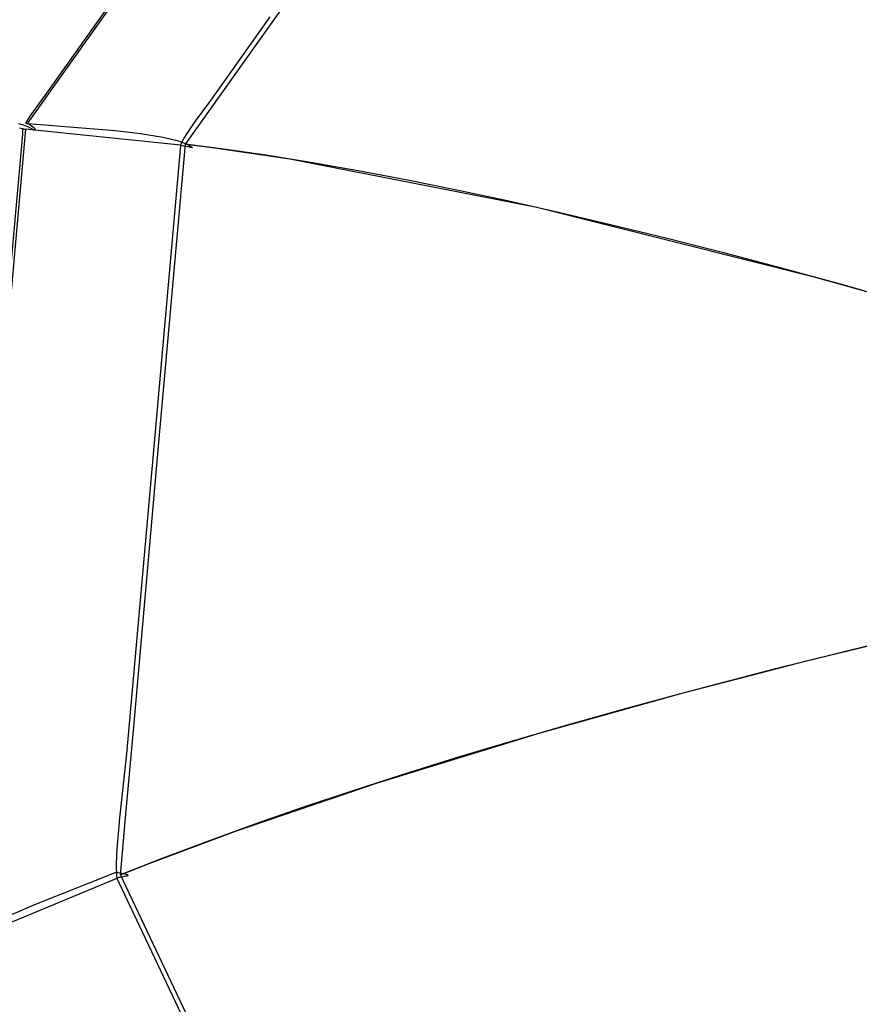
# Model space of a CAD drawing. Units: millimetres. Extents: x -5728 to 5728, y -4957 to 4956.
# Drawn here: x -2721 to -2532, y 1415 to 1638 of the extents above; entities that cross this region are included whole.
import ezdxf

# ---------------------------------------------------------------- set-up
doc = ezdxf.new("R2010")
doc.units = ezdxf.units.MM
doc.layers.get('0').update_dxf_attribs({"true_color": 0x5890e1})

# ---------------------------------------------------------------- blocks, each defined once
blk = doc.blocks.new('ИК 0156Т-1')
at = {"color": 18, "true_color": 0x000000}
for points in [[(-2620.34, 1754.88), (-2706.12, 1634.24), (-2715.73, 1620.73), (-2718.01, 1617.61), (-2719.15, 1616.01), (-2720.17, 1614.45), (-2720, 1614.43), (-2719.89, 1614.41), (-2719.85, 1614.4), (-2719.81, 1614.39), (-2719.76, 1614.37), (-2719.75, 1614.36), (-2719.75, 1614.36), (-2719.75, 1614.36), (-2719.75, 1614.36), (-2719.75, 1614.36), (-2719.75, 1614.36), (-2719.75, 1614.36), (-2719.75, 1614.36), (-2719.75, 1614.36), (-2719.75, 1614.36), (-2719.75, 1614.36), (-2719.75, 1614.36), (-2719.75, 1614.36), (-2719.75, 1614.36), (-2719.75, 1614.36), (-2719.75, 1614.36), (-2719.75, 1614.36), (-2719.75, 1614.36), (-2719.75, 1614.36), (-2719.75, 1614.36), (-2719.75, 1614.36), (-2719.75, 1614.36), (-2719.75, 1614.36), (-2719.74, 1614.36), (-2719.74, 1614.36), (-2719.74, 1614.36), (-2719.74, 1614.36), (-2719.74, 1614.36), (-2719.74, 1614.36), (-2719.74, 1614.36), (-2719.74, 1614.36), (-2719.74, 1614.36), (-2719.74, 1614.36), (-2719.74, 1614.36), (-2719.74, 1614.36), (-2719.74, 1614.36), (-2719.74, 1614.36), (-2719.74, 1614.36), (-2719.74, 1614.36), (-2719.74, 1614.36), (-2719.74, 1614.36), (-2719.74, 1614.36), (-2719.74, 1614.36), (-2719.74, 1614.36), (-2719.74, 1614.36), (-2719.74, 1614.36), (-2719.74, 1614.36), (-2719.74, 1614.36), (-2719.74, 1614.36), (-2719.74, 1614.36), (-2719.74, 1614.36), (-2719.74, 1614.36), (-2719.74, 1614.36), (-2719.74, 1614.36), (-2719.74, 1614.36), (-2719.74, 1614.36), (-2719.74, 1614.36), (-2719.74, 1614.36), (-2719.74, 1614.36), (-2719.74, 1614.36), (-2719.74, 1614.36), (-2719.74, 1614.36), (-2719.74, 1614.36), (-2719.74, 1614.36), (-2719.74, 1614.36), (-2719.74, 1614.36), (-2719.74, 1614.36), (-2719.74, 1614.36), (-2719.74, 1614.36), (-2719.74, 1614.36), (-2719.74, 1614.36), (-2719.74, 1614.36), (-2719.74, 1614.36), (-2719.74, 1614.36), (-2719.74, 1614.36), (-2719.74, 1614.36), (-2719.74, 1614.36), (-2719.74, 1614.36), (-2719.74, 1614.36), (-2719.74, 1614.36), (-2719.74, 1614.36), (-2719.74, 1614.36), (-2719.74, 1614.36), (-2719.73, 1614.36), (-2719.73, 1614.36), (-2719.73, 1614.36), (-2719.73, 1614.36), (-2719.73, 1614.36), (-2719.73, 1614.36), (-2719.73, 1614.36), (-2719.73, 1614.36), (-2719.73, 1614.36), (-2719.73, 1614.36), (-2719.73, 1614.36), (-2719.73, 1614.36), (-2719.73, 1614.36), (-2719.73, 1614.36), (-2719.73, 1614.36), (-2719.73, 1614.36), (-2719.73, 1614.36), (-2719.73, 1614.36), (-2719.73, 1614.36), (-2719.73, 1614.36), (-2719.73, 1614.36), (-2719.73, 1614.36), (-2719.73, 1614.36), (-2719.73, 1614.36), (-2719.73, 1614.36), (-2719.73, 1614.36), (-2719.73, 1614.36), (-2719.73, 1614.36), (-2719.73, 1614.36), (-2719.73, 1614.36), (-2719.73, 1614.36), (-2719.73, 1614.36), (-2719.73, 1614.36), (-2719.73, 1614.36), (-2719.73, 1614.36), (-2719.73, 1614.36), (-2719.73, 1614.36), (-2719.73, 1614.36), (-2719.73, 1614.36), (-2719.73, 1614.36), (-2719.73, 1614.36), (-2719.73, 1614.36), (-2719.73, 1614.36), (-2719.73, 1614.36), (-2719.73, 1614.36), (-2719.73, 1614.36), (-2719.73, 1614.36), (-2719.73, 1614.36), (-2719.73, 1614.36), (-2719.73, 1614.36), (-2719.73, 1614.36), (-2719.73, 1614.36), (-2719.73, 1614.36), (-2719.73, 1614.36), (-2719.73, 1614.36), (-2719.73, 1614.36), (-2719.73, 1614.36), (-2719.73, 1614.36), (-2719.73, 1614.36), (-2719.73, 1614.36), (-2719.73, 1614.36), (-2719.73, 1614.36), (-2719.73, 1614.36), (-2719.72, 1614.36), (-2719.72, 1614.36), (-2719.72, 1614.36), (-2719.72, 1614.36), (-2719.72, 1614.36), (-2719.72, 1614.36), (-2719.72, 1614.36), (-2719.72, 1614.36), (-2719.72, 1614.36), (-2719.72, 1614.36), (-2719.72, 1614.36), (-2719.72, 1614.36), (-2719.72, 1614.36), (-2719.72, 1614.36), (-2719.72, 1614.36), (-2719.72, 1614.36), (-2719.72, 1614.36), (-2719.72, 1614.36), (-2719.72, 1614.36), (-2719.72, 1614.36), (-2719.72, 1614.36), (-2719.72, 1614.36), (-2719.72, 1614.36), (-2719.72, 1614.36), (-2719.72, 1614.36), (-2719.72, 1614.36), (-2719.72, 1614.36), (-2719.72, 1614.36), (-2719.72, 1614.36), (-2719.72, 1614.36), (-2719.72, 1614.36), (-2719.72, 1614.36), (-2719.72, 1614.36), (-2719.72, 1614.36), (-2719.72, 1614.36), (-2719.72, 1614.36), (-2719.72, 1614.36), (-2719.72, 1614.36), (-2719.72, 1614.36), (-2719.72, 1614.36), (-2719.72, 1614.36), (-2719.72, 1614.36), (-2719.72, 1614.36), (-2719.72, 1614.36), (-2719.72, 1614.36), (-2719.72, 1614.36), (-2719.72, 1614.36), (-2719.72, 1614.36), (-2719.72, 1614.36), (-2719.72, 1614.36), (-2719.72, 1614.36), (-2719.72, 1614.36), (-2719.72, 1614.36), (-2719.72, 1614.36), (-2719.72, 1614.36), (-2719.72, 1614.36), (-2719.72, 1614.36), (-2719.72, 1614.36), (-2719.71, 1614.36), (-2719.71, 1614.36), (-2719.71, 1614.36), (-2719.71, 1614.36), (-2719.71, 1614.36), (-2719.71, 1614.36), (-2719.71, 1614.36), (-2719.71, 1614.36), (-2719.71, 1614.36), (-2719.71, 1614.36), (-2719.71, 1614.36), (-2719.71, 1614.36), (-2719.71, 1614.36), (-2719.71, 1614.36), (-2719.71, 1614.36), (-2719.71, 1614.36), (-2719.71, 1614.36), (-2719.71, 1614.36), (-2719.71, 1614.36), (-2719.71, 1614.36), (-2719.71, 1614.36), (-2719.71, 1614.36), (-2719.71, 1614.36), (-2719.71, 1614.36), (-2719.71, 1614.36), (-2719.71, 1614.36), (-2719.71, 1614.36), (-2719.71, 1614.36), (-2719.71, 1614.36), (-2719.71, 1614.36), (-2719.71, 1614.36), (-2719.71, 1614.36), (-2719.71, 1614.36), (-2719.71, 1614.36), (-2719.71, 1614.36), (-2719.71, 1614.36), (-2719.71, 1614.36), (-2719.71, 1614.36), (-2719.71, 1614.36), (-2719.71, 1614.36), (-2719.71, 1614.36), (-2719.71, 1614.36), (-2719.71, 1614.36), (-2719.71, 1614.36), (-2719.71, 1614.36), (-2719.71, 1614.36), (-2719.71, 1614.36), (-2719.71, 1614.36), (-2719.71, 1614.36), (-2719.71, 1614.36), (-2719.71, 1614.36), (-2719.71, 1614.36), (-2719.71, 1614.36), (-2719.71, 1614.36), (-2719.7, 1614.36), (-2719.7, 1614.36), (-2719.7, 1614.36), (-2719.7, 1614.36), (-2719.7, 1614.36), (-2719.7, 1614.36), (-2719.7, 1614.37), (-2719.7, 1614.37), (-2719.7, 1614.37), (-2719.7, 1614.37), (-2719.7, 1614.37), (-2719.7, 1614.37), (-2719.7, 1614.37), (-2719.7, 1614.37), (-2719.7, 1614.37), (-2719.7, 1614.37), (-2719.7, 1614.37), (-2719.7, 1614.37), (-2719.7, 1614.37), (-2719.7, 1614.37), (-2719.7, 1614.37), (-2719.7, 1614.37), (-2719.7, 1614.37), (-2719.7, 1614.37), (-2719.7, 1614.37), (-2719.7, 1614.37), (-2719.7, 1614.37), (-2719.7, 1614.37), (-2719.7, 1614.37), (-2719.7, 1614.37), (-2719.7, 1614.37), (-2719.7, 1614.37), (-2719.7, 1614.37), (-2719.7, 1614.37), (-2719.7, 1614.37), (-2719.7, 1614.37), (-2719.7, 1614.37), (-2719.7, 1614.37), (-2719.7, 1614.37), (-2719.7, 1614.37), (-2719.7, 1614.37), (-2719.7, 1614.37), (-2719.7, 1614.37), (-2719.7, 1614.37), (-2719.7, 1614.37), (-2719.7, 1614.37), (-2719.7, 1614.37), (-2719.7, 1614.37), (-2719.7, 1614.37), (-2719.7, 1614.37), (-2719.7, 1614.37), (-2719.7, 1614.37), (-2719.7, 1614.37), (-2719.7, 1614.37), (-2719.7, 1614.37), (-2719.7, 1614.37), (-2719.7, 1614.37), (-2719.7, 1614.37), (-2719.7, 1614.37), (-2719.7, 1614.37), (-2719.69, 1614.37), (-2719.69, 1614.37), (-2719.69, 1614.37), (-2719.69, 1614.37), (-2719.69, 1614.37), (-2719.69, 1614.37), (-2719.69, 1614.37), (-2719.69, 1614.37), (-2719.69, 1614.37), (-2719.69, 1614.37), (-2719.69, 1614.37), (-2719.69, 1614.37), (-2719.69, 1614.37), (-2719.69, 1614.37), (-2719.69, 1614.37), (-2719.69, 1614.37), (-2719.69, 1614.37), (-2719.69, 1614.37), (-2719.69, 1614.37), (-2719.69, 1614.37), (-2719.69, 1614.37), (-2719.69, 1614.37), (-2719.69, 1614.37), (-2719.69, 1614.37), (-2719.69, 1614.37), (-2719.69, 1614.37), (-2719.69, 1614.37), (-2719.69, 1614.37), (-2719.69, 1614.37), (-2719.69, 1614.37), (-2719.69, 1614.37), (-2719.69, 1614.37), (-2719.69, 1614.37), (-2719.69, 1614.37), (-2719.69, 1614.37), (-2719.69, 1614.37), (-2719.69, 1614.37), (-2719.69, 1614.37), (-2719.69, 1614.37), (-2719.69, 1614.37), (-2719.69, 1614.37), (-2719.69, 1614.37), (-2719.69, 1614.37), (-2719.69, 1614.37), (-2719.69, 1614.37), (-2719.69, 1614.37), (-2719.69, 1614.37), (-2719.69, 1614.37), (-2719.69, 1614.37), (-2719.69, 1614.37), (-2719.69, 1614.37), (-2719.69, 1614.37), (-2719.69, 1614.37), (-2719.69, 1614.37), (-2719.69, 1614.37), (-2719.69, 1614.37), (-2719.69, 1614.37), (-2719.69, 1614.37), (-2719.69, 1614.37), (-2719.69, 1614.37), (-2719.69, 1614.37), (-2719.69, 1614.37), (-2719.69, 1614.37), (-2719.68, 1614.37), (-2719.68, 1614.37), (-2719.68, 1614.37), (-2719.68, 1614.37), (-2719.68, 1614.37), (-2719.68, 1614.37), (-2719.68, 1614.37), (-2719.68, 1614.37), (-2719.68, 1614.37), (-2719.68, 1614.37), (-2719.68, 1614.38), (-2719.68, 1614.38), (-2719.68, 1614.38), (-2719.68, 1614.38), (-2719.68, 1614.38), (-2719.68, 1614.38), (-2719.68, 1614.38), (-2719.68, 1614.38), (-2719.68, 1614.38), (-2719.68, 1614.38), (-2719.68, 1614.38), (-2719.68, 1614.38), (-2719.68, 1614.38), (-2719.68, 1614.38), (-2719.68, 1614.38), (-2719.68, 1614.38), (-2719.68, 1614.38), (-2719.68, 1614.38), (-2719.68, 1614.38), (-2719.68, 1614.38), (-2719.68, 1614.38), (-2719.68, 1614.38), (-2719.68, 1614.38), (-2719.68, 1614.38), (-2719.68, 1614.38), (-2719.68, 1614.38), (-2719.68, 1614.38), (-2719.68, 1614.38), (-2719.68, 1614.38), (-2719.68, 1614.38), (-2719.68, 1614.38), (-2719.68, 1614.38), (-2719.68, 1614.38), (-2719.68, 1614.38), (-2719.68, 1614.38), (-2719.68, 1614.38), (-2719.68, 1614.38), (-2719.68, 1614.38), (-2719.68, 1614.38), (-2719.68, 1614.38), (-2719.68, 1614.38), (-2719.68, 1614.38), (-2719.68, 1614.38), (-2719.68, 1614.38), (-2719.68, 1614.38), (-2719.68, 1614.38), (-2719.68, 1614.38), (-2719.68, 1614.38), (-2719.68, 1614.38), (-2719.68, 1614.38), (-2719.68, 1614.38), (-2719.62, 1614.41), (-2615.57, 1760.76)], [(-2664.9, 1638.49), (-2678.35, 1619.56), (-2682.02, 1614.58), (-2683.82, 1611.91), (-2684.56, 1610.64), (-2684.87, 1610.03), (-2685.13, 1609.45), (-2711.51, 1612.2), (-2720.12, 1613.07), (-2736.4, 1429.81)], [(-2723.47, 1581.61), (-2720.77, 1611.97), (-2720.75, 1612.21), (-2720.75, 1612.42), (-2720.75, 1612.74), (-2720.76, 1612.96), (-2720.76, 1613), (-2720.76, 1613), (-2720.76, 1613), (-2720.76, 1613.01), (-2720.76, 1613.01), (-2720.76, 1613.01), (-2720.76, 1613.01), (-2720.76, 1613.01), (-2720.76, 1613.01), (-2720.76, 1613.01), (-2720.76, 1613.01), (-2720.76, 1613.01), (-2720.76, 1613.01), (-2720.76, 1613.01), (-2720.76, 1613.02), (-2720.76, 1613.02), (-2720.76, 1613.02), (-2720.76, 1613.02), (-2720.76, 1613.02), (-2720.76, 1613.02), (-2720.76, 1613.02), (-2720.76, 1613.03), (-2720.76, 1613.03), (-2720.76, 1613.03), (-2720.76, 1613.03), (-2720.76, 1613.03), (-2720.76, 1613.03), (-2720.76, 1613.03), (-2720.76, 1613.03), (-2720.76, 1613.03), (-2720.76, 1613.03), (-2720.76, 1613.03), (-2720.76, 1613.03), (-2720.76, 1613.03), (-2720.76, 1613.04), (-2720.76, 1613.04), (-2720.76, 1613.04), (-2720.76, 1613.04), (-2720.76, 1613.04), (-2720.76, 1613.04), (-2720.76, 1613.04), (-2720.76, 1613.04), (-2720.76, 1613.04), (-2720.76, 1613.04), (-2720.76, 1613.04), (-2720.76, 1613.04), (-2720.76, 1613.04), (-2720.76, 1613.04), (-2720.76, 1613.04), (-2720.76, 1613.04), (-2720.76, 1613.04), (-2720.76, 1613.04), (-2720.76, 1613.04), (-2720.76, 1613.04), (-2720.76, 1613.05), (-2720.76, 1613.05), (-2720.76, 1613.05), (-2720.76, 1613.05), (-2720.76, 1613.05), (-2720.76, 1613.05), (-2720.76, 1613.05), (-2720.76, 1613.05), (-2720.76, 1613.05), (-2720.76, 1613.05), (-2720.76, 1613.05), (-2720.76, 1613.05), (-2720.76, 1613.05), (-2720.76, 1613.05), (-2720.76, 1613.05), (-2720.76, 1613.05), (-2720.76, 1613.05), (-2720.76, 1613.05), (-2720.76, 1613.05), (-2720.76, 1613.05), (-2720.76, 1613.06), (-2720.76, 1613.06), (-2720.76, 1613.06), (-2720.76, 1613.06), (-2720.76, 1613.06), (-2720.76, 1613.06), (-2720.76, 1613.06), (-2720.76, 1613.06), (-2720.76, 1613.06), (-2720.76, 1613.06), (-2720.76, 1613.06), (-2720.76, 1613.06), (-2720.76, 1613.06), (-2720.76, 1613.06), (-2720.76, 1613.06), (-2720.76, 1613.06), (-2720.76, 1613.06), (-2720.76, 1613.06), (-2720.76, 1613.06), (-2720.76, 1613.06), (-2720.76, 1613.06), (-2720.76, 1613.07), (-2720.76, 1613.07), (-2720.76, 1613.07), (-2720.76, 1613.07), (-2720.76, 1613.07), (-2720.76, 1613.07), (-2720.76, 1613.07), (-2720.76, 1613.07), (-2720.76, 1613.07), (-2720.76, 1613.07), (-2720.76, 1613.07), (-2720.76, 1613.07), (-2720.76, 1613.07), (-2720.76, 1613.07), (-2720.76, 1613.07), (-2720.76, 1613.07), (-2720.76, 1613.07), (-2720.76, 1613.07), (-2720.76, 1613.07), (-2720.75, 1613.07), (-2720.75, 1613.07), (-2720.75, 1613.07), (-2720.75, 1613.07), (-2720.75, 1613.07), (-2720.75, 1613.08), (-2720.76, 1613.08), (-2720.75, 1613.08), (-2720.75, 1613.08), (-2720.75, 1613.08), (-2720.75, 1613.08), (-2720.75, 1613.08), (-2720.75, 1613.08), (-2720.75, 1613.08), (-2720.75, 1613.08), (-2720.75, 1613.08), (-2720.75, 1613.08), (-2720.75, 1613.08), (-2720.75, 1613.08), (-2720.75, 1613.08), (-2720.75, 1613.08), (-2720.75, 1613.08), (-2720.75, 1613.08), (-2720.75, 1613.08), (-2720.75, 1613.08), (-2720.75, 1613.08), (-2720.75, 1613.08), (-2720.75, 1613.08), (-2720.75, 1613.08), (-2720.75, 1613.08), (-2720.75, 1613.09), (-2720.75, 1613.09), (-2720.75, 1613.09), (-2720.75, 1613.09), (-2720.75, 1613.09), (-2720.75, 1613.09), (-2720.75, 1613.09), (-2720.75, 1613.09), (-2720.75, 1613.09), (-2720.75, 1613.09), (-2720.75, 1613.09), (-2720.75, 1613.09), (-2720.75, 1613.09), (-2720.75, 1613.09), (-2720.75, 1613.09), (-2720.75, 1613.09), (-2720.75, 1613.09), (-2720.75, 1613.09), (-2720.75, 1613.09), (-2720.75, 1613.09), (-2720.75, 1613.1), (-2720.75, 1613.1), (-2720.75, 1613.1), (-2720.75, 1613.1), (-2720.75, 1613.1), (-2720.75, 1613.1), (-2720.75, 1613.1), (-2720.75, 1613.1), (-2720.75, 1613.1), (-2720.75, 1613.1), (-2720.75, 1613.1), (-2720.75, 1613.1), (-2720.75, 1613.1), (-2720.75, 1613.1), (-2720.75, 1613.1), (-2720.75, 1613.1), (-2720.75, 1613.1), (-2720.75, 1613.1), (-2720.75, 1613.11), (-2720.75, 1613.11), (-2720.75, 1613.11), (-2720.75, 1613.11), (-2720.75, 1613.11), (-2720.75, 1613.11), (-2720.75, 1613.11), (-2720.75, 1613.11), (-2720.75, 1613.11), (-2720.75, 1613.11), (-2720.75, 1613.11), (-2720.75, 1613.11), (-2720.75, 1613.11), (-2720.75, 1613.11), (-2720.75, 1613.11), (-2720.75, 1613.11), (-2720.75, 1613.11), (-2720.75, 1613.11), (-2720.75, 1613.11), (-2720.75, 1613.11), (-2720.75, 1613.11), (-2720.75, 1613.11), (-2720.75, 1613.11), (-2720.75, 1613.11), (-2720.74, 1613.11), (-2720.74, 1613.11), (-2720.74, 1613.11), (-2720.74, 1613.11), (-2720.74, 1613.11), (-2720.74, 1613.11), (-2720.74, 1613.11), (-2720.74, 1613.11), (-2720.74, 1613.12), (-2720.74, 1613.12), (-2720.74, 1613.12), (-2720.74, 1613.12), (-2720.74, 1613.12), (-2720.74, 1613.12), (-2720.74, 1613.12), (-2720.74, 1613.12), (-2720.74, 1613.12), (-2720.74, 1613.12), (-2720.74, 1613.12), (-2720.74, 1613.12), (-2720.74, 1613.12), (-2720.74, 1613.12), (-2720.74, 1613.12), (-2720.74, 1613.12), (-2720.74, 1613.12), (-2720.74, 1613.12), (-2720.74, 1613.12), (-2720.74, 1613.12), (-2720.74, 1613.12), (-2720.74, 1613.12), (-2720.74, 1613.12), (-2720.74, 1613.12), (-2720.74, 1613.12), (-2720.74, 1613.12), (-2720.74, 1613.12), (-2720.74, 1613.12), (-2720.74, 1613.12), (-2720.74, 1613.12), (-2720.74, 1613.13), (-2720.74, 1613.13), (-2720.74, 1613.13), (-2720.74, 1613.13), (-2720.74, 1613.13), (-2720.74, 1613.13), (-2720.74, 1613.13), (-2720.74, 1613.13), (-2720.74, 1613.13), (-2720.74, 1613.13), (-2720.74, 1613.13), (-2720.74, 1613.13), (-2720.73, 1613.13), (-2720.73, 1613.13), (-2720.73, 1613.13), (-2720.73, 1613.13), (-2720.73, 1613.13), (-2720.73, 1613.13), (-2720.73, 1613.13), (-2720.73, 1613.13), (-2720.73, 1613.13), (-2720.73, 1613.13), (-2720.73, 1613.13), (-2720.73, 1613.13), (-2720.73, 1613.13), (-2720.73, 1613.13), (-2720.73, 1613.13), (-2720.73, 1613.13), (-2720.73, 1613.13), (-2720.73, 1613.13), (-2720.73, 1613.13), (-2720.73, 1613.13), (-2720.73, 1613.13), (-2720.73, 1613.13), (-2720.73, 1613.13), (-2720.73, 1613.13), (-2720.73, 1613.14), (-2720.73, 1613.14), (-2720.73, 1613.14), (-2720.73, 1613.14), (-2720.73, 1613.14), (-2720.73, 1613.14), (-2720.73, 1613.14), (-2720.73, 1613.14), (-2720.73, 1613.14), (-2720.73, 1613.14), (-2720.73, 1613.14), (-2720.73, 1613.14), (-2720.73, 1613.14), (-2720.73, 1613.14), (-2720.73, 1613.14), (-2720.73, 1613.14), (-2720.73, 1613.14), (-2720.73, 1613.14), (-2720.73, 1613.14), (-2720.73, 1613.14), (-2720.73, 1613.14), (-2720.73, 1613.14), (-2720.73, 1613.14), (-2720.73, 1613.14), (-2720.73, 1613.14), (-2720.73, 1613.14), (-2720.73, 1613.14), (-2720.72, 1613.14), (-2720.72, 1613.14), (-2720.72, 1613.14), (-2720.72, 1613.14), (-2720.72, 1613.14), (-2720.72, 1613.14), (-2720.72, 1613.14), (-2720.72, 1613.14), (-2720.72, 1613.14), (-2720.72, 1613.14), (-2720.72, 1613.14), (-2720.72, 1613.14), (-2720.72, 1613.14), (-2720.72, 1613.14), (-2720.72, 1613.14), (-2720.72, 1613.14), (-2720.72, 1613.14), (-2720.72, 1613.14), (-2720.72, 1613.14), (-2720.72, 1613.14), (-2720.72, 1613.14), (-2720.72, 1613.14), (-2720.72, 1613.14), (-2720.72, 1613.14), (-2720.72, 1613.14), (-2720.72, 1613.14), (-2720.72, 1613.14), (-2720.72, 1613.14), (-2720.72, 1613.14), (-2720.72, 1613.14), (-2720.72, 1613.14), (-2720.72, 1613.14), (-2720.72, 1613.14), (-2720.72, 1613.15), (-2720.72, 1613.15), (-2720.72, 1613.15), (-2720.72, 1613.15), (-2720.72, 1613.15), (-2720.72, 1613.15), (-2720.72, 1613.15), (-2720.72, 1613.15), (-2720.72, 1613.15), (-2720.71, 1613.15), (-2720.71, 1613.15), (-2720.71, 1613.15), (-2720.71, 1613.15), (-2720.71, 1613.15), (-2720.71, 1613.15), (-2720.71, 1613.15), (-2720.71, 1613.15), (-2720.7, 1613.15), (-2720.7, 1613.15), (-2720.7, 1613.15), (-2720.7, 1613.15), (-2720.7, 1613.15), (-2720.7, 1613.15), (-2720.7, 1613.15), (-2720.7, 1613.15), (-2720.7, 1613.15), (-2720.7, 1613.15), (-2720.7, 1613.15), (-2720.7, 1613.15), (-2720.7, 1613.15), (-2720.7, 1613.15), (-2720.7, 1613.15), (-2720.7, 1613.15), (-2720.7, 1613.15), (-2720.7, 1613.15), (-2720.7, 1613.15), (-2720.7, 1613.15), (-2720.7, 1613.15), (-2720.7, 1613.15), (-2720.7, 1613.15), (-2720.7, 1613.15), (-2720.7, 1613.15), (-2720.7, 1613.15), (-2720.7, 1613.15), (-2720.7, 1613.15), (-2720.69, 1613.15), (-2720.69, 1613.15), (-2720.69, 1613.15), (-2720.69, 1613.15), (-2720.69, 1613.15), (-2720.69, 1613.15), (-2720.69, 1613.15), (-2720.69, 1613.15), (-2720.69, 1613.15), (-2720.69, 1613.15), (-2720.69, 1613.15), (-2720.69, 1613.15), (-2720.69, 1613.15), (-2720.69, 1613.15), (-2720.69, 1613.15), (-2720.69, 1613.15), (-2720.69, 1613.15), (-2720.69, 1613.15), (-2720.69, 1613.15), (-2720.69, 1613.15), (-2720.69, 1613.15), (-2720.69, 1613.15), (-2720.69, 1613.15), (-2720.69, 1613.15), (-2720.69, 1613.15), (-2720.69, 1613.15), (-2720.69, 1613.15), (-2720.69, 1613.16), (-2720.69, 1613.16), (-2720.69, 1613.16), (-2720.69, 1613.16), (-2720.68, 1613.16), (-2720.68, 1613.16), (-2720.68, 1613.16), (-2720.68, 1613.16), (-2720.68, 1613.16), (-2720.68, 1613.16), (-2720.68, 1613.16), (-2720.68, 1613.16), (-2720.68, 1613.16), (-2720.68, 1613.16), (-2720.68, 1613.16), (-2720.68, 1613.16), (-2720.68, 1613.16), (-2720.68, 1613.16), (-2720.68, 1613.16), (-2720.68, 1613.16), (-2720.68, 1613.16), (-2720.68, 1613.16), (-2720.68, 1613.16), (-2720.68, 1613.16), (-2720.68, 1613.16), (-2720.68, 1613.16), (-2720.68, 1613.16), (-2720.68, 1613.16), (-2720.67, 1613.16), (-2720.67, 1613.16), (-2720.67, 1613.16), (-2720.67, 1613.16), (-2720.67, 1613.16), (-2720.67, 1613.16), (-2720.67, 1613.16), (-2720.67, 1613.16), (-2720.67, 1613.16), (-2720.67, 1613.16), (-2720.67, 1613.16), (-2720.67, 1613.16), (-2720.67, 1613.16), (-2720.67, 1613.16), (-2720.67, 1613.16), (-2720.67, 1613.16), (-2720.67, 1613.16), (-2720.67, 1613.16), (-2720.67, 1613.16), (-2720.67, 1613.16), (-2720.67, 1613.16), (-2720.67, 1613.16), (-2720.67, 1613.16), (-2720.67, 1613.16), (-2720.67, 1613.16), (-2720.66, 1613.16), (-2720.66, 1613.16), (-2720.66, 1613.16), (-2720.66, 1613.16), (-2720.66, 1613.16), (-2720.66, 1613.16), (-2720.66, 1613.16), (-2720.66, 1613.16), (-2720.66, 1613.16), (-2720.66, 1613.16), (-2720.66, 1613.16), (-2720.66, 1613.16), (-2720.66, 1613.16), (-2720.66, 1613.16), (-2720.66, 1613.16), (-2720.66, 1613.16), (-2720.66, 1613.16), (-2720.65, 1613.16), (-2720.65, 1613.16), (-2720.65, 1613.16), (-2720.65, 1613.16), (-2720.65, 1613.16), (-2720.65, 1613.16), (-2720.65, 1613.16), (-2720.65, 1613.16), (-2720.65, 1613.16), (-2720.65, 1613.16), (-2720.65, 1613.16), (-2720.64, 1613.16), (-2720.64, 1613.16), (-2720.64, 1613.16), (-2720.64, 1613.16), (-2720.64, 1613.16), (-2720.64, 1613.16), (-2720.64, 1613.16), (-2720.64, 1613.16), (-2720.64, 1613.16), (-2720.64, 1613.16), (-2720.64, 1613.16), (-2720.64, 1613.16), (-2720.64, 1613.16), (-2720.64, 1613.16), (-2720.64, 1613.16), (-2720.64, 1613.16), (-2720.64, 1613.16), (-2720.64, 1613.15), (-2720.64, 1613.15), (-2720.64, 1613.15), (-2720.63, 1613.15), (-2720.63, 1613.15), (-2720.6, 1613.15), (-2720.13, 1613.04), (-2721.51, 1613.29)], [(-2588.48, 1744.04), (-2683.97, 1609.74), (-2674.81, 1608.57), (-2665.26, 1607.18), (-2655.28, 1605.57), (-2644.91, 1603.75), (-2634.16, 1601.71), (-2623, 1599.45), (-2611.55, 1597.01), (-2599.66, 1594.33), (-2587.61, 1591.49), (-2575.1, 1588.42), (-2562.36, 1585.18), (-2549.3, 1581.73), (-2536.01, 1578.11), (-2516.64, 1572.62)], [(-2721.75, 1614.39), (-2720.86, 1614.13), (-2720.07, 1613.84), (-2719.71, 1613.7), (-2719.38, 1613.55), (-2719.07, 1613.4), (-2718.8, 1613.24), (-2718.55, 1613.08), (-2718.44, 1613), (-2718.34, 1612.91), (-2718.22, 1612.9), (-2718.13, 1612.9), (-2718.08, 1612.9), (-2718.08, 1612.9), (-2718.08, 1612.9), (-2718.08, 1612.9), (-2718.08, 1612.9), (-2718.08, 1612.9), (-2718.08, 1612.9), (-2718.08, 1612.9), (-2718.07, 1612.9), (-2718.07, 1612.9), (-2718.07, 1612.9), (-2718.07, 1612.9), (-2718.07, 1612.9), (-2718.07, 1612.9), (-2718.07, 1612.9), (-2718.07, 1612.9), (-2718.06, 1612.9), (-2718.05, 1612.9), (-2718.05, 1612.9), (-2718.04, 1612.9), (-2718.04, 1612.9), (-2718.04, 1612.91), (-2718.04, 1612.91), (-2718.04, 1612.91), (-2718.04, 1612.91), (-2718.04, 1612.91), (-2718.04, 1612.91), (-2718.04, 1612.91), (-2718.03, 1612.91), (-2718.03, 1612.91), (-2718.03, 1612.91), (-2718.03, 1612.91), (-2718.03, 1612.91), (-2718.03, 1612.91), (-2718.03, 1612.91), (-2718.02, 1612.91), (-2718.02, 1612.91), (-2718.02, 1612.91), (-2718.02, 1612.91), (-2718.02, 1612.91), (-2718.02, 1612.91), (-2718.02, 1612.91), (-2718.02, 1612.91), (-2718.02, 1612.91), (-2718.02, 1612.91), (-2718.01, 1612.91), (-2718.01, 1612.91), (-2718.01, 1612.91), (-2718.01, 1612.91), (-2718.01, 1612.91), (-2718.01, 1612.91), (-2718.01, 1612.91), (-2718.01, 1612.91), (-2718.01, 1612.91), (-2718.01, 1612.91), (-2718.01, 1612.91), (-2718, 1612.91), (-2718, 1612.91), (-2718, 1612.91), (-2718, 1612.91), (-2718, 1612.91), (-2718, 1612.91), (-2718, 1612.91), (-2718, 1612.91), (-2718, 1612.91), (-2718, 1612.91), (-2718, 1612.91), (-2717.99, 1612.91), (-2717.99, 1612.91), (-2717.99, 1612.91), (-2717.99, 1612.91), (-2717.99, 1612.91), (-2717.99, 1612.91), (-2717.99, 1612.91), (-2717.99, 1612.91), (-2717.99, 1612.91), (-2717.99, 1612.91), (-2717.99, 1612.91), (-2717.99, 1612.91), (-2717.98, 1612.91), (-2717.98, 1612.91), (-2717.98, 1612.91), (-2717.98, 1612.91), (-2717.98, 1612.92), (-2717.98, 1612.92), (-2717.98, 1612.92), (-2717.98, 1612.92), (-2717.98, 1612.92), (-2717.98, 1612.92), (-2717.98, 1612.92), (-2717.98, 1612.92), (-2717.97, 1612.92), (-2717.97, 1612.92), (-2717.97, 1612.92), (-2717.97, 1612.92), (-2717.97, 1612.92), (-2717.97, 1612.92), (-2717.97, 1612.92), (-2717.97, 1612.92), (-2717.97, 1612.92), (-2717.97, 1612.92), (-2717.97, 1612.92), (-2717.97, 1612.92), (-2717.97, 1612.92), (-2717.96, 1612.92), (-2717.96, 1612.92), (-2717.96, 1612.92), (-2717.96, 1612.92), (-2717.96, 1612.92), (-2717.96, 1612.92), (-2717.96, 1612.92), (-2717.96, 1612.92), (-2717.96, 1612.92), (-2717.96, 1612.92), (-2717.96, 1612.92), (-2717.96, 1612.92), (-2717.96, 1612.92), (-2717.96, 1612.92), (-2717.95, 1612.92), (-2717.95, 1612.92), (-2717.95, 1612.92), (-2717.95, 1612.92), (-2717.95, 1612.92), (-2717.95, 1612.92), (-2717.95, 1612.92), (-2717.95, 1612.92), (-2717.95, 1612.92), (-2717.95, 1612.93), (-2717.95, 1612.93), (-2717.95, 1612.93), (-2717.95, 1612.93), (-2717.95, 1612.93), (-2717.95, 1612.93), (-2717.94, 1612.93), (-2717.94, 1612.93), (-2717.94, 1612.93), (-2717.94, 1612.93), (-2717.94, 1612.93), (-2717.94, 1612.93), (-2717.94, 1612.93), (-2717.94, 1612.93), (-2717.94, 1612.93), (-2717.94, 1612.93), (-2717.94, 1612.93), (-2717.94, 1612.93), (-2717.94, 1612.93), (-2717.94, 1612.93), (-2717.94, 1612.93), (-2717.94, 1612.93), (-2717.93, 1612.93), (-2717.93, 1612.93), (-2717.93, 1612.93), (-2717.93, 1612.93), (-2717.93, 1612.93), (-2717.93, 1612.93), (-2717.93, 1612.93), (-2717.93, 1612.93), (-2717.93, 1612.93), (-2717.93, 1612.93), (-2717.93, 1612.93), (-2717.93, 1612.93), (-2717.93, 1612.93), (-2717.93, 1612.94), (-2717.93, 1612.94), (-2717.93, 1612.94), (-2717.93, 1612.94), (-2717.93, 1612.94), (-2717.93, 1612.94), (-2717.92, 1612.94), (-2717.92, 1612.94), (-2717.92, 1612.94), (-2717.92, 1612.94), (-2717.92, 1612.94), (-2717.92, 1612.94), (-2717.92, 1612.94), (-2717.92, 1612.94), (-2717.92, 1612.94), (-2717.92, 1612.94), (-2717.92, 1612.94), (-2717.92, 1612.94), (-2717.92, 1612.94), (-2717.92, 1612.94), (-2717.92, 1612.94), (-2717.92, 1612.94), (-2717.92, 1612.94), (-2717.92, 1612.94), (-2717.92, 1612.94), (-2717.92, 1612.94), (-2717.92, 1612.94), (-2717.92, 1612.94), (-2717.91, 1612.94), (-2717.91, 1612.94), (-2717.91, 1612.94), (-2717.91, 1612.95), (-2717.91, 1612.95), (-2717.91, 1612.95), (-2717.91, 1612.95), (-2717.91, 1612.95), (-2717.91, 1612.95), (-2717.91, 1612.95), (-2717.91, 1612.95), (-2717.91, 1612.95), (-2717.91, 1612.95), (-2717.91, 1612.95), (-2717.91, 1612.95), (-2717.91, 1612.95), (-2717.91, 1612.95), (-2717.91, 1612.95), (-2717.91, 1612.95), (-2717.91, 1612.95), (-2717.91, 1612.95), (-2717.91, 1612.95), (-2717.91, 1612.95), (-2717.91, 1612.95), (-2717.91, 1612.95), (-2717.9, 1612.95), (-2717.9, 1612.95), (-2717.9, 1612.95), (-2717.9, 1612.95), (-2717.9, 1612.95), (-2717.9, 1612.96), (-2717.9, 1612.96), (-2717.9, 1612.96), (-2717.9, 1612.96), (-2717.9, 1612.96), (-2717.9, 1612.96), (-2717.9, 1612.96), (-2717.9, 1612.96), (-2717.9, 1612.96), (-2717.9, 1612.96), (-2717.9, 1612.96), (-2717.9, 1612.96), (-2717.9, 1612.96), (-2717.9, 1612.96), (-2717.9, 1612.96), (-2717.9, 1612.96), (-2717.9, 1612.96), (-2717.9, 1612.96), (-2717.9, 1612.96), (-2717.9, 1612.96), (-2717.9, 1612.96), (-2717.9, 1612.96), (-2717.9, 1612.96), (-2717.9, 1612.96), (-2717.9, 1612.96), (-2717.9, 1612.97), (-2717.9, 1612.97), (-2717.9, 1612.97), (-2717.9, 1612.97), (-2717.9, 1612.97), (-2717.9, 1612.97), (-2717.89, 1612.97), (-2717.89, 1612.97), (-2717.89, 1612.97), (-2717.89, 1612.97), (-2717.89, 1612.97), (-2717.89, 1612.97), (-2717.89, 1612.97), (-2717.89, 1612.97), (-2717.89, 1612.97), (-2717.89, 1612.97), (-2717.89, 1612.97), (-2717.89, 1612.97), (-2717.89, 1612.97), (-2717.89, 1612.97), (-2717.89, 1612.97), (-2717.89, 1612.97), (-2717.89, 1612.97), (-2717.89, 1612.97), (-2717.89, 1612.98), (-2717.89, 1612.98), (-2717.89, 1612.98), (-2717.89, 1612.98), (-2717.89, 1612.98), (-2717.89, 1612.98), (-2717.89, 1612.98), (-2717.89, 1612.98), (-2717.89, 1612.98), (-2717.89, 1612.98), (-2717.89, 1612.98), (-2717.89, 1612.98), (-2717.89, 1612.98), (-2717.89, 1612.98), (-2717.89, 1612.98), (-2717.89, 1612.98), (-2717.89, 1612.98), (-2717.89, 1612.98), (-2717.89, 1612.98), (-2717.89, 1612.98), (-2717.89, 1612.98), (-2717.89, 1612.98), (-2717.89, 1612.98), (-2717.89, 1612.99), (-2717.89, 1612.99), (-2717.89, 1612.99), (-2717.89, 1612.99), (-2717.89, 1612.99), (-2717.89, 1612.99), (-2717.89, 1612.99), (-2717.89, 1612.99), (-2717.89, 1612.99), (-2717.89, 1612.99), (-2717.89, 1612.99), (-2717.89, 1612.99), (-2717.89, 1612.99), (-2717.89, 1612.99), (-2717.89, 1612.99), (-2717.89, 1612.99), (-2717.89, 1612.99), (-2717.89, 1613), (-2717.89, 1613), (-2717.89, 1613), (-2717.89, 1613), (-2717.89, 1613), (-2717.89, 1613), (-2717.89, 1613), (-2717.89, 1613), (-2717.89, 1613), (-2717.89, 1613), (-2717.89, 1613), (-2717.89, 1613), (-2717.89, 1613), (-2717.89, 1613), (-2717.89, 1613), (-2717.89, 1613), (-2717.89, 1613), (-2717.89, 1613), (-2717.89, 1613), (-2717.89, 1613), (-2717.89, 1613.01), (-2717.89, 1613.01), (-2717.89, 1613.01), (-2717.89, 1613.01), (-2717.89, 1613.01), (-2717.89, 1613.01), (-2717.89, 1613.01), (-2717.89, 1613.01), (-2717.89, 1613.01), (-2717.89, 1613.01), (-2717.89, 1613.01), (-2717.89, 1613.01), (-2717.89, 1613.01), (-2717.89, 1613.01), (-2717.89, 1613.01), (-2717.89, 1613.01), (-2717.89, 1613.01), (-2717.89, 1613.01), (-2717.89, 1613.01), (-2717.89, 1613.02), (-2717.89, 1613.02), (-2717.89, 1613.02), (-2717.89, 1613.02), (-2717.89, 1613.02), (-2717.89, 1613.02), (-2717.89, 1613.02), (-2717.89, 1613.02), (-2717.89, 1613.02), (-2717.89, 1613.02), (-2717.89, 1613.02), (-2717.89, 1613.02), (-2717.89, 1613.02), (-2717.89, 1613.02), (-2717.89, 1613.02), (-2717.89, 1613.02), (-2717.89, 1613.02), (-2717.89, 1613.02), (-2717.89, 1613.03), (-2717.89, 1613.03), (-2717.89, 1613.03), (-2717.89, 1613.03), (-2717.89, 1613.03), (-2717.89, 1613.03), (-2717.89, 1613.03), (-2717.89, 1613.03), (-2717.89, 1613.03), (-2717.89, 1613.03), (-2717.89, 1613.03), (-2717.89, 1613.03), (-2717.89, 1613.03), (-2717.89, 1613.03), (-2717.89, 1613.03), (-2717.89, 1613.03), (-2717.89, 1613.03), (-2717.89, 1613.03), (-2717.89, 1613.04), (-2717.89, 1613.04), (-2717.89, 1613.04), (-2717.9, 1613.04), (-2717.9, 1613.04), (-2717.9, 1613.04), (-2717.9, 1613.04), (-2717.9, 1613.04), (-2717.9, 1613.04), (-2717.9, 1613.04), (-2717.9, 1613.04), (-2717.9, 1613.04), (-2717.9, 1613.04), (-2717.9, 1613.04), (-2717.9, 1613.04), (-2717.9, 1613.04), (-2717.9, 1613.04), (-2717.9, 1613.05), (-2717.9, 1613.05), (-2717.9, 1613.05), (-2717.9, 1613.05), (-2717.9, 1613.05), (-2717.9, 1613.05), (-2717.9, 1613.05), (-2717.9, 1613.05), (-2717.9, 1613.05), (-2717.9, 1613.05), (-2717.9, 1613.05), (-2717.9, 1613.05), (-2717.9, 1613.05), (-2717.9, 1613.05), (-2717.9, 1613.05), (-2717.9, 1613.05), (-2717.9, 1613.05), (-2717.9, 1613.06), (-2717.9, 1613.06), (-2717.9, 1613.06), (-2717.9, 1613.06), (-2717.9, 1613.06), (-2717.9, 1613.06), (-2717.91, 1613.06), (-2717.91, 1613.06), (-2717.91, 1613.06), (-2717.92, 1613.08), (-2717.92, 1613.08), (-2717.92, 1613.08), (-2717.92, 1613.08), (-2717.92, 1613.08), (-2717.92, 1613.08), (-2717.92, 1613.08), (-2717.92, 1613.08), (-2717.92, 1613.09), (-2717.92, 1613.09), (-2717.92, 1613.09), (-2717.92, 1613.09), (-2717.92, 1613.09), (-2717.92, 1613.09), (-2717.92, 1613.09), (-2717.92, 1613.09), (-2717.92, 1613.09), (-2717.92, 1613.09), (-2717.92, 1613.09), (-2717.93, 1613.09), (-2717.93, 1613.09), (-2717.93, 1613.09), (-2717.93, 1613.09), (-2717.93, 1613.1), (-2717.93, 1613.1), (-2717.93, 1613.1), (-2717.93, 1613.1), (-2717.93, 1613.1), (-2717.93, 1613.1), (-2717.93, 1613.1), (-2717.93, 1613.1), (-2717.93, 1613.1), (-2717.93, 1613.1), (-2717.94, 1613.11), (-2717.94, 1613.12), (-2717.94, 1613.12), (-2717.95, 1613.12), (-2717.95, 1613.12), (-2717.95, 1613.12), (-2717.95, 1613.12), (-2717.95, 1613.12), (-2717.95, 1613.12), (-2717.95, 1613.12), (-2717.99, 1613.17), (-2718.04, 1613.22), (-2718.1, 1613.27), (-2718.24, 1613.39), (-2719.62, 1614.39), (-2699.88, 1612.8), (-2694.16, 1612.13), (-2689.04, 1611.28), (-2686.84, 1610.77), (-2685.86, 1610.5), (-2684.97, 1610.21), (-2684.17, 1609.91), (-2683.81, 1609.75), (-2683.48, 1609.59), (-2683.17, 1609.42), (-2682.89, 1609.25), (-2682.64, 1609.08), (-2682.52, 1608.99), (-2682.42, 1608.9), (-2685.1, 1609.43), (-2690.7, 1546.42), (-2697.33, 1471.87), (-2698.89, 1457.36), (-2699.54, 1449.42), (-2699.63, 1446.16), (-2699.59, 1444.82), (-2699.55, 1444.23), (-2699.49, 1443.71), (-2736.16, 1428.44)], [(-2529.3, 1496.39), (-2550.9, 1490.98), (-2571.24, 1485.67), (-2584.57, 1482.04), (-2597.69, 1478.35), (-2610.36, 1474.66), (-2622.76, 1470.93), (-2634.76, 1467.19), (-2646.39, 1463.43), (-2657.73, 1459.64), (-2668.55, 1455.87), (-2679.03, 1452.08), (-2689.09, 1448.29), (-2698.64, 1444.53), (-2698.28, 1448.69), (-2697.58, 1456.54), (-2695.68, 1477.94), (-2690.04, 1541.44), (-2683.97, 1609.73), (-2681.45, 1609.42), (-2677.4, 1608.9), (-2660.42, 1606.4), (-2604.58, 1595.44), (-2542.15, 1579.78), (-2522.4, 1574.29)], [(-2650.79, 1343.44), (-2698.65, 1444.52), (-2696.53, 1445.36), (-2692.17, 1447.07), (-2672.68, 1454.38), (-2640.6, 1465.3), (-2604.05, 1476.5), (-2571.15, 1485.7), (-2557.49, 1489.3), (-2543.58, 1492.86), (-2529.31, 1496.39)], [(-2643.68, 1325.91), (-2698.37, 1441.42), (-2699.45, 1443.7), (-2699.45, 1443.7), (-2699.45, 1443.7), (-2699.45, 1443.7), (-2699.45, 1443.7), (-2699.45, 1443.7), (-2699.45, 1443.71), (-2699.45, 1443.71), (-2699.45, 1443.71), (-2699.45, 1443.71), (-2699.44, 1443.71), (-2699.44, 1443.71), (-2699.44, 1443.71), (-2699.44, 1443.71), (-2699.44, 1443.71), (-2699.44, 1443.71), (-2699.44, 1443.72), (-2699.44, 1443.72), (-2699.44, 1443.72), (-2699.43, 1443.72), (-2699.43, 1443.72), (-2699.43, 1443.72), (-2699.43, 1443.72), (-2699.43, 1443.72), (-2699.43, 1443.72), (-2699.43, 1443.72), (-2699.43, 1443.72), (-2699.43, 1443.73), (-2699.42, 1443.73), (-2699.42, 1443.73), (-2699.42, 1443.73), (-2699.42, 1443.73), (-2699.42, 1443.73), (-2699.42, 1443.73), (-2699.42, 1443.73), (-2699.42, 1443.73), (-2699.42, 1443.73), (-2699.41, 1443.74), (-2699.41, 1443.74), (-2699.41, 1443.74), (-2699.41, 1443.74), (-2699.41, 1443.74), (-2699.41, 1443.74), (-2699.41, 1443.74), (-2699.41, 1443.74), (-2699.4, 1443.74), (-2699.4, 1443.74), (-2699.4, 1443.74), (-2699.4, 1443.75), (-2699.38, 1443.76), (-2699.36, 1443.77), (-2699.34, 1443.79), (-2699.32, 1443.8), (-2699.29, 1443.82), (-2699.27, 1443.83), (-2699.27, 1443.83), (-2699.27, 1443.83), (-2699.27, 1443.83), (-2699.26, 1443.83), (-2699.26, 1443.83), (-2699.26, 1443.83), (-2699.26, 1443.84), (-2699.26, 1443.84), (-2699.26, 1443.84), (-2699.25, 1443.84), (-2699.25, 1443.84), (-2699.25, 1443.84), (-2699.25, 1443.84), (-2699.25, 1443.84), (-2699.25, 1443.84), (-2699.25, 1443.84), (-2699.19, 1443.87), (-2699.17, 1443.88), (-2699.16, 1443.88), (-2699.16, 1443.88), (-2699.16, 1443.88), (-2699.16, 1443.88), (-2699.16, 1443.88), (-2699.16, 1443.88), (-2699.15, 1443.89), (-2699.15, 1443.89), (-2699.15, 1443.89), (-2699.15, 1443.89), (-2699.15, 1443.89), (-2699.15, 1443.89), (-2699.14, 1443.89), (-2699.14, 1443.89), (-2699.14, 1443.89), (-2699.14, 1443.89), (-2699.08, 1443.91), (-2698.96, 1443.96), (-2698.83, 1444), (-2698.55, 1444.07), (-2697.43, 1444.26), (-2697.21, 1444.3), (-2697.12, 1444.32), (-2697.05, 1444.34), (-2697.02, 1444.35), (-2696.99, 1444.36), (-2696.99, 1444.36), (-2696.99, 1444.36), (-2696.98, 1444.36), (-2696.98, 1444.36), (-2696.98, 1444.36), (-2696.98, 1444.36), (-2696.98, 1444.36), (-2696.98, 1444.36), (-2696.98, 1444.36), (-2696.98, 1444.36), (-2696.98, 1444.36), (-2696.98, 1444.36), (-2696.98, 1444.36), (-2696.98, 1444.36), (-2696.98, 1444.36), (-2696.97, 1444.36), (-2696.96, 1444.37), (-2696.95, 1444.37), (-2696.94, 1444.38), (-2696.94, 1444.38), (-2696.94, 1444.38), (-2696.94, 1444.38), (-2696.94, 1444.38), (-2696.94, 1444.38), (-2696.94, 1444.38), (-2696.94, 1444.38), (-2696.94, 1444.38), (-2696.94, 1444.38), (-2696.94, 1444.38), (-2696.94, 1444.38), (-2696.94, 1444.38), (-2696.94, 1444.38), (-2696.94, 1444.38), (-2696.94, 1444.38), (-2696.94, 1444.38), (-2696.93, 1444.39), (-2696.93, 1444.39), (-2696.93, 1444.39), (-2696.93, 1444.39), (-2696.93, 1444.39), (-2696.93, 1444.39), (-2696.93, 1444.39), (-2696.93, 1444.39), (-2696.93, 1444.39), (-2696.93, 1444.39), (-2696.93, 1444.39), (-2696.93, 1444.39), (-2696.93, 1444.39), (-2696.93, 1444.39), (-2696.92, 1444.39), (-2696.92, 1444.39), (-2696.92, 1444.39), (-2696.92, 1444.39), (-2696.92, 1444.39), (-2696.92, 1444.39), (-2696.92, 1444.39), (-2696.92, 1444.39), (-2696.92, 1444.4), (-2696.92, 1444.4), (-2696.92, 1444.4), (-2696.92, 1444.4), (-2696.92, 1444.4), (-2696.92, 1444.4), (-2696.92, 1444.4), (-2696.92, 1444.4), (-2696.92, 1444.4), (-2696.92, 1444.4), (-2696.92, 1444.4), (-2696.92, 1444.4), (-2696.92, 1444.4), (-2696.92, 1444.4), (-2696.92, 1444.4), (-2696.92, 1444.4), (-2696.92, 1444.4), (-2696.92, 1444.4), (-2696.92, 1444.4), (-2696.92, 1444.4), (-2696.92, 1444.4), (-2696.92, 1444.4), (-2696.92, 1444.4), (-2696.92, 1444.4), (-2696.92, 1444.4), (-2696.92, 1444.4), (-2696.92, 1444.4), (-2696.92, 1444.4), (-2696.92, 1444.41), (-2696.92, 1444.41), (-2696.92, 1444.41), (-2696.92, 1444.41), (-2696.92, 1444.41), (-2696.92, 1444.41), (-2696.92, 1444.41), (-2696.92, 1444.41), (-2696.92, 1444.41), (-2696.92, 1444.41), (-2696.92, 1444.41), (-2696.92, 1444.41), (-2696.92, 1444.42), (-2696.92, 1444.42), (-2696.92, 1444.42), (-2696.92, 1444.42), (-2696.92, 1444.42), (-2696.92, 1444.42), (-2696.92, 1444.42), (-2696.92, 1444.42), (-2696.92, 1444.42), (-2696.92, 1444.42), (-2696.92, 1444.42), (-2696.92, 1444.42), (-2696.92, 1444.42), (-2696.92, 1444.42), (-2696.92, 1444.42), (-2696.92, 1444.42), (-2696.92, 1444.42), (-2696.92, 1444.42), (-2696.92, 1444.42), (-2696.92, 1444.43), (-2696.92, 1444.43), (-2696.92, 1444.43), (-2696.92, 1444.43), (-2696.92, 1444.43), (-2696.92, 1444.43), (-2696.92, 1444.43), (-2696.92, 1444.43), (-2696.92, 1444.43), (-2696.92, 1444.43), (-2696.92, 1444.43), (-2696.92, 1444.43), (-2696.92, 1444.43), (-2696.92, 1444.43), (-2696.92, 1444.43), (-2696.92, 1444.43), (-2696.92, 1444.43), (-2696.92, 1444.43), (-2696.92, 1444.43), (-2696.92, 1444.43), (-2696.92, 1444.43), (-2696.92, 1444.43), (-2696.92, 1444.43), (-2696.92, 1444.43), (-2696.92, 1444.43), (-2696.92, 1444.43), (-2696.92, 1444.44), (-2696.92, 1444.44), (-2696.92, 1444.44), (-2696.92, 1444.44), (-2696.92, 1444.44), (-2696.93, 1444.44), (-2696.93, 1444.44), (-2696.93, 1444.44), (-2696.93, 1444.44), (-2696.93, 1444.44), (-2696.93, 1444.44), (-2696.93, 1444.44), (-2696.93, 1444.44), (-2696.93, 1444.44), (-2696.93, 1444.44), (-2696.93, 1444.44), (-2696.93, 1444.44), (-2696.93, 1444.44), (-2696.93, 1444.44), (-2696.93, 1444.44), (-2696.93, 1444.44), (-2696.93, 1444.45), (-2696.93, 1444.45), (-2696.93, 1444.45), (-2696.93, 1444.45), (-2696.94, 1444.45), (-2696.94, 1444.45), (-2696.94, 1444.45), (-2696.94, 1444.45), (-2696.94, 1444.45), (-2696.94, 1444.45), (-2696.94, 1444.45), (-2696.94, 1444.45), (-2696.94, 1444.45), (-2696.94, 1444.45), (-2696.94, 1444.45), (-2696.94, 1444.45), (-2696.95, 1444.45), (-2696.95, 1444.46), (-2696.95, 1444.46), (-2696.95, 1444.46), (-2696.95, 1444.46), (-2696.95, 1444.46), (-2696.95, 1444.46), (-2696.95, 1444.46), (-2696.95, 1444.46), (-2696.95, 1444.46), (-2696.95, 1444.46), (-2696.95, 1444.46), (-2696.95, 1444.46), (-2696.95, 1444.46), (-2696.95, 1444.46), (-2696.98, 1444.47), (-2696.99, 1444.48), (-2697.01, 1444.49), (-2697.03, 1444.5), (-2697.05, 1444.5), (-2697.14, 1444.54), (-2697.42, 1444.61), (-2697.83, 1444.7), (-2699.69, 1445.07), (-2718.09, 1437.76), (-2736.4, 1429.8)]]:
    blk.add_lwpolyline(points, dxfattribs=at)
blk = doc.blocks.new('ИК 0156Т-111')
blk.add_blockref('ИК 0156Т-1', (0, 0))
blk = doc.blocks.new('1')
blk.add_blockref('ИК 0156Т-111', (0, 0))
blk = doc.blocks.new('НИК 0156Т-1')
blk.add_blockref('1', (0, 0))

msp = doc.modelspace()

# ---------------------------------------------------------------- block references
msp.add_blockref('НИК 0156Т-1', (0, 0))

doc.saveas('drawing.dxf')
